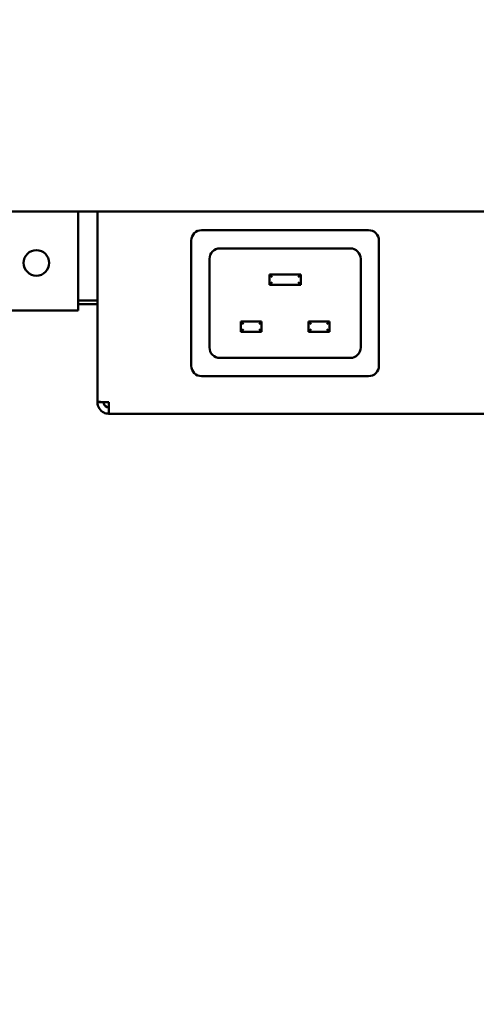
# Model space of a CAD drawing. Units: millimetres. Extents: x 65 to 5857, y 100 to 4100.
# Drawn here: x 1123 to 1210, y 1178 to 1366 of the extents above; entities that cross this region are included whole.
import ezdxf

# ---------------------------------------------------------------- set-up
doc = ezdxf.new("R2010")
doc.units = ezdxf.units.MM
doc.header["$LTSCALE"] = 20
doc.layers.add('Dimension (ISO)', color=7, linetype='Continuous', lineweight=25)
doc.layers.add('Visible (ISO)', color=7, linetype='Continuous', lineweight=50)
doc.styles.add('Note Text (ISO)', font='tahoma.ttf')
doc.dimstyles.new('Default (ISO)', dxfattribs={"dimscale": 20, "dimtxt": 2.5, "dimasz": 2.5, "dimexe": 1, "dimexo": 2, "dimgap": 0.762, "dimtad": 1, "dimtoh": 1, "dimdec": 1, "dimrnd": 1e-08, "dimzin": 0, "dimdsep": 46, "dimtxsty": 'Note Text (ISO)', "dimcen": 0.09, "dimdle": 10, "dimclrd": 256, "dimclre": 256, "dimclrt": 256, "dimadec": 1, "dimazin": 0, "dimtfac": 1.40208, "dimtmove": 0, "dimatfit": 3, "dimfxl": 1, "dimtolj": 1, "dimtzin": 0, "dimlwd": -1, "dimlwe": -1, "dimarcsym": 0})

# ---------------------------------------------------------------- blocks, each defined once
blk = doc.blocks.new('*D6')
at = {"layer": 'Defpoints', "color": 0, "transparency": 16777216}
for p in [(853.65, 2034.35), (1800.65, 2034.35), (1800.65, 1008.81)]:
    blk.add_point(p, dxfattribs=at)
at = {"layer": 'Dimension (ISO)', "transparency": 16777216}
for p, q in [((853.65, 1994.35), (853.65, 988.81)), ((1800.65, 1994.35), (1800.65, 988.81)), ((903.65, 1008.81), (1750.65, 1008.81))]:
    blk.add_line(p, q, dxfattribs=at)
for points in [[(903.65, 1017.14), (903.65, 1000.48), (853.65, 1008.81)], [(1750.65, 1017.14), (1750.65, 1000.48), (1800.65, 1008.81)]]:
    blk.add_solid(points, dxfattribs=at)
at = {"layer": 'Dimension (ISO)', "transparency": 16777216, "insert": (1273.2, 1076.03), "char_height": 50, "attachment_point": 1, "style": 'Note Text (ISO)'}
blk.add_mtext('\\A1;947', dxfattribs=at)

msp = doc.modelspace()

# ---------------------------------------------------------------- linework, layer by layer
at = {"layer": 'Visible (ISO)'}
for p, q in [((1612.546, 1329.651), (917.546, 1329.651)), ((1134.046, 1312.851), (1134.046, 1329.651)), ((1137.746, 1293.192), (1137.746, 1329.651)), ((1157.746, 1326.051), (1189.746, 1326.051)), ((1155.746, 1300.051), (1155.746, 1324.051)), ((1191.746, 1324.051), (1191.746, 1300.051)), ((1161.246, 1322.551), (1186.246, 1322.551)), ((1159.246, 1303.551), (1159.246, 1320.551)), ((1188.246, 1320.551), (1188.246, 1303.551)), ((1170.746, 1317.551), (1171.246, 1317.051)), ((1170.746, 1317.551), (1170.746, 1315.551)), ((1176.746, 1317.551), (1170.746, 1317.551)), ((1170.746, 1315.551), (1171.246, 1316.051)), ((1176.746, 1317.551), (1176.246, 1317.051)), ((1176.746, 1315.551), (1176.246, 1316.051)), ((1176.746, 1315.551), (1176.746, 1317.551)), ((1170.746, 1315.551), (1176.746, 1315.551)), ((1134.046, 1312.851), (1134.046, 1310.651)), ((1137.746, 1312.551), (1134.046, 1312.551)), ((1134.046, 1310.651), (1074.046, 1310.651)), ((1137.746, 1311.851), (1134.046, 1311.851)), ((1165.246, 1308.551), (1165.746, 1308.051)), ((1165.246, 1308.551), (1165.246, 1306.551)), ((1169.246, 1308.551), (1165.246, 1308.551)), ((1169.246, 1308.551), (1168.746, 1308.051)), ((1169.246, 1306.551), (1169.246, 1308.551)), ((1178.246, 1308.551), (1178.746, 1308.051)), ((1178.246, 1308.551), (1178.246, 1306.551)), ((1182.246, 1308.551), (1178.246, 1308.551)), ((1182.246, 1308.551), (1181.746, 1308.051)), ((1182.246, 1306.551), (1182.246, 1308.551)), ((1165.246, 1306.551), (1165.746, 1307.051)), ((1165.246, 1306.551), (1169.246, 1306.551)), ((1169.246, 1306.551), (1168.746, 1307.051)), ((1178.246, 1306.551), (1178.746, 1307.051)), ((1178.246, 1306.551), (1182.246, 1306.551)), ((1182.246, 1306.551), (1181.746, 1307.051)), ((1186.246, 1301.551), (1161.246, 1301.551)), ((1189.746, 1298.051), (1157.746, 1298.051)), ((1137.746, 1293.192), (1137.746, 1293.051)), ((1138.946, 1293.051), (1137.746, 1293.051)), ((1138.946, 1293.051), (1138.946, 1293.093)), ((1139.946, 1290.851), (1139.946, 1293.051)), ((1360.546, 1290.851), (1139.946, 1290.851))]:
    msp.add_line(p, q, dxfattribs=at)
msp.add_circle((1126.046, 1319.773), 2.45, dxfattribs=at)
for centre, start, end in [((1157.746, 1324.051), 90, 180), ((1189.746, 1324.051), 0, 90), ((1161.246, 1320.551), 90, 180), ((1186.246, 1320.551), 0, 90), ((1161.246, 1303.551), 180, 270), ((1186.246, 1303.551), 270, 0), ((1157.746, 1300.051), 180, 270), ((1189.746, 1300.051), 270, 0)]:
    msp.add_arc(centre, 2, start, end, dxfattribs=at)
for points, knots in [([(1139.946, 1293.051), (1139.133, 1293.084), (1138.339, 1293.117), (1137.977, 1293.151), (1137.826, 1293.165), (1137.746, 1293.178), (1137.746, 1293.192)], [0, 0, 0, 0, 1.1090681, 1.1090681, 1.1090681, 1.5707963, 1.5707963, 1.5707963, 1.5707963]), ([(1137.746, 1293.051), (1137.746, 1292.238), (1138.238, 1291.444), (1138.966, 1291.081), (1139.269, 1290.93), (1139.608, 1290.851), (1139.946, 1290.851)], [0, 0, 0, 0, 1.1090681, 1.1090681, 1.1090681, 1.5707963, 1.5707963, 1.5707963, 1.5707963]), ([(1139.946, 1292.051), (1139.496, 1292.051), (1139.069, 1292.393), (1138.97, 1292.833), (1138.954, 1292.904), (1138.946, 1292.977), (1138.946, 1293.051)], [0, 0, 0, 0, 1.3507155, 1.3507155, 1.3507155, 1.5707963, 1.5707963, 1.5707963, 1.5707963])]:
    msp.add_open_spline(points, degree=3, knots=knots, dxfattribs=at)

# ---------------------------------------------------------------- dimensions: what is measured, and where the dimension line sits
at = {"layer": 'Dimension (ISO)'}
dim = msp.add_linear_dim(base=(1800.646, 1008.81), p1=(853.646, 2034.351), p2=(1800.646, 2034.351), angle=180, dimstyle='Default (ISO)', override={"dimgap": 0.762, "dimtoh": 0, "dimdec": 0, "dimtol": 0, "dimlim": 0, "dimtp": 0, "dimtm": 0, "dimtdec": 2, "dimtofl": 0, "dimatfit": 1}, dxfattribs=at)
dim.commit()
dim.dimension.update_dxf_attribs({"geometry": '*D6', "text_midpoint": (1327.146, 1008.81), "dimtype": 160})

doc.saveas('drawing.dxf')
